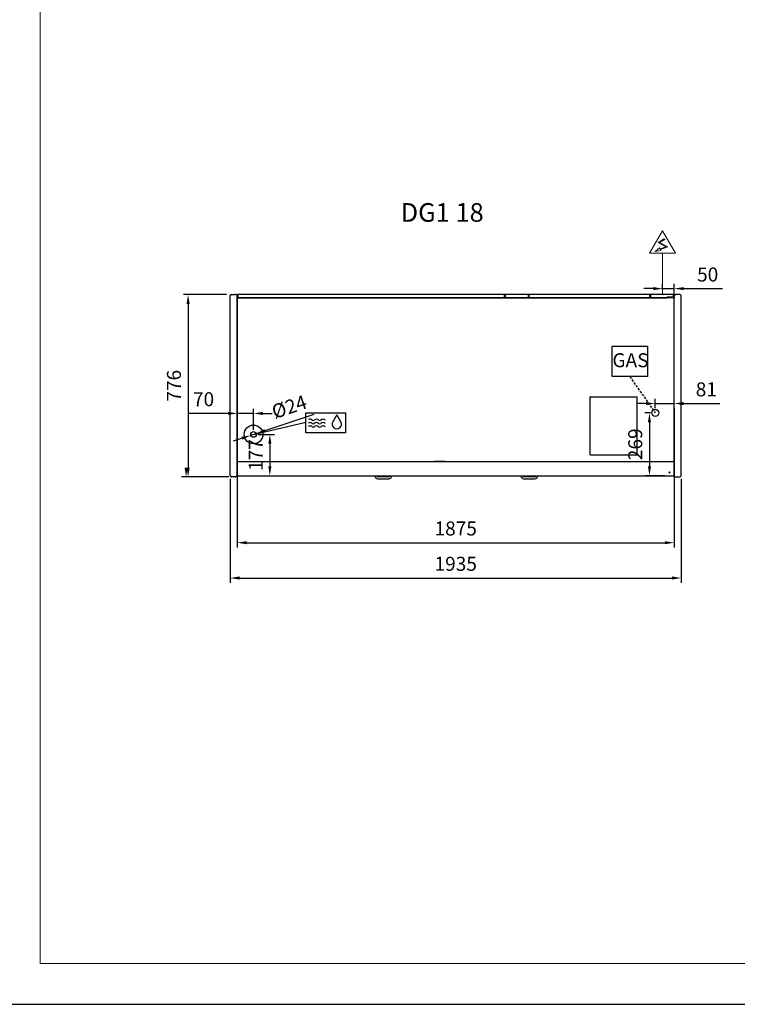
# Model space of a CAD drawing. Units: millimetres. Extents: x -12112 to 33824, y -6096 to 12359.
# Drawn here: x 23493 to 26572, y 1270 to 5493 of the extents above; entities that cross this region are included whole.
import ezdxf
from ezdxf.enums import TextEntityAlignment as Align

# ---------------------------------------------------------------- set-up
doc = ezdxf.new("R2010")
doc.units = ezdxf.units.MM
doc.linetypes.add('HIDDEN', pattern=[1.905, 1.27, -0.635])
for name, color, linetype in [('130100021_A', 7, 'Continuous'), ('342500001_A', 7, 'Continuous'), ('50549_C', 7, 'Continuous'), ('50550_C', 7, 'Continuous'), ('50943_B', 7, 'Continuous'), ('51066_B', 7, 'Continuous'), ('51178_C', 7, 'Continuous'), ('51228_B', 7, 'Continuous'), ('51310_B', 7, 'Continuous'), ('51369_A', 7, 'Continuous'), ('51462_B', 7, 'Continuous'), ('51477_C', 7, 'Continuous'), ('51641_A', 7, 'Continuous'), ('51756_A', 7, 'Continuous'), ('612300285_A', 7, 'Continuous'), ('92143_B', 7, 'Continuous'), ('ACOTA', 2, 'Continuous'), ('ACOTA DESAGÜES', 2, 'Continuous'), ('ADESAGÜES', 10, 'Continuous'), ('COSTADO_EXT_DER_', 7, 'Continuous'), ('COSTADO_EXT_IZQ_', 7, 'Continuous'), ('COSTADO_INT_IZQ_', 7, 'Continuous'), ('HEMBRA_497_90º-4', 7, 'Continuous'), ('HEMBRA_503_45º-9', 7, 'Continuous'), ('LIMITS', 1, 'Continuous'), ('PERFIL_DEFLECTOR', 7, 'Continuous')]:
    doc.layers.add(name, color=color, linetype=linetype)
doc.layers.add('DATOS', color=254, linetype='Continuous', lineweight=0)
doc.layers.add('FORMATO', color=180, linetype='Continuous', lineweight=0)
doc.styles.add('E1', font='isocp.shx')
doc.styles.add('SLDTEXTSTYLE3', font='TXT', dxfattribs={"width": 0.666667})
doc.dimstyles.new('SLDDIMSTYLE0', dxfattribs={"dimtxt": 2, "dimasz": 2, "dimexe": 0, "dimexo": 0.0625, "dimgap": 0.5, "dimtad": 1, "dimtih": 1, "dimtoh": 1, "dimlfac": 10, "dimzin": 12, "dimdsep": 46, "dimtxsty": 'SLDTEXTSTYLE3', "dimsah": 1, "dimcen": 0.09, "dimadec": 0, "dimazin": 0, "dimtfac": 1, "dimtofl": 0, "dimtmove": 0, "dimatfit": 3, "dimfxl": 0, "dimtolj": 1, "dimtzin": 12, "dimarcsym": 0})

# ---------------------------------------------------------------- blocks, each defined once
blk = doc.blocks.new('*D403')
at = {"layer": 'ACOTA', "color": 0, "lineweight": -2}
for p, q in [((26301, 3826.7), (26301, 3229.9)), ((24426, 3589.9), (24426, 3229.9)), ((24466, 3249.9), (26261, 3249.9))]:
    blk.add_line(p, q, dxfattribs=at)
at = {"layer": 'ACOTA', "color": 0}
for points in [[(24466, 3256.6), (24466, 3243.3), (24426, 3249.9)], [(26261, 3243.3), (26261, 3256.6), (26301, 3249.9)]]:
    blk.add_solid(points, dxfattribs=at)
at = {"layer": 'Defpoints', "color": 0}
for p in [(26301, 3846.7), (24426, 3609.9), (26301, 3249.9)]:
    blk.add_point(p, dxfattribs=at)
at = {"layer": 'ACOTA', "color": 7, "insert": (25363.5, 3310.8), "char_height": 60, "attachment_point": 5, "style": 'E1'}
blk.add_mtext('\\A1;1875', dxfattribs=at)
blk = doc.blocks.new('*D404')
at = {"layer": 'ACOTA', "color": 0, "lineweight": -2}
for p, q in [((24396, 3523.4), (24396, 3078.4)), ((26331, 3523.4), (26331, 3078.4)), ((24436, 3098.4), (26291, 3098.4))]:
    blk.add_line(p, q, dxfattribs=at)
at = {"layer": 'ACOTA', "color": 0}
for points in [[(24436, 3105.1), (24436, 3091.8), (24396, 3098.4)], [(26291, 3091.8), (26291, 3105.1), (26331, 3098.4)]]:
    blk.add_solid(points, dxfattribs=at)
at = {"layer": 'Defpoints', "color": 0}
for p in [(24396, 3543.4), (26331, 3543.4), (26331, 3098.4)]:
    blk.add_point(p, dxfattribs=at)
at = {"layer": 'ACOTA', "color": 7, "insert": (25363.5, 3159.3), "char_height": 60, "attachment_point": 5, "style": 'E1'}
blk.add_mtext('\\A1;1935', dxfattribs=at)
blk = doc.blocks.new('*D412')
at = {"layer": 'ACOTA', "color": 0, "lineweight": -2}
for p, q in [((24380.4, 4314.1), (24195.4, 4314.1)), ((24215.4, 4274.1), (24215.4, 3571.9)), ((24381.8, 3531.9), (24195.4, 3531.9))]:
    blk.add_line(p, q, dxfattribs=at)
at = {"layer": 'ACOTA', "color": 0}
for points in [[(24222.1, 4274.1), (24208.8, 4274.1), (24215.4, 4314.1)], [(24208.8, 3571.9), (24222.1, 3571.9), (24215.4, 3531.9)]]:
    blk.add_solid(points, dxfattribs=at)
at = {"layer": 'Defpoints', "color": 0}
for p in [(24400.4, 4314.1), (24215.4, 3531.9), (24401.8, 3531.9)]:
    blk.add_point(p, dxfattribs=at)
at = {"layer": 'ACOTA', "color": 7, "insert": (24154.6, 3923), "char_height": 60, "attachment_point": 5, "rotation": 90, "style": 'E1'}
blk.add_mtext('\\A1;776', dxfattribs=at)
blk = doc.blocks.new('*D435')
at = {"layer": 'ACOTA DESAGÜES', "color": 0, "lineweight": -2}
for p, q in [((24516.1, 3714.2), (24586.1, 3714.2)), ((24566.1, 3674.2), (24566.1, 3577.2)), ((24446.8, 3537.2), (24586.1, 3537.2))]:
    blk.add_line(p, q, dxfattribs=at)
at = {"layer": 'ACOTA DESAGÜES', "color": 0}
for points in [[(24572.8, 3674.2), (24559.4, 3674.2), (24566.1, 3714.2)], [(24559.4, 3577.2), (24572.8, 3577.2), (24566.1, 3537.2)]]:
    blk.add_solid(points, dxfattribs=at)
at = {"layer": 'Defpoints', "color": 0}
for p in [(24496.1, 3714.2), (24426.8, 3537.2), (24566.1, 3537.2)]:
    blk.add_point(p, dxfattribs=at)
at = {"layer": 'ACOTA DESAGÜES', "color": 7, "insert": (24505.5, 3625.7), "char_height": 60, "attachment_point": 5, "rotation": 90, "style": 'E1'}
blk.add_mtext('\\A1;177', dxfattribs=at)
blk = doc.blocks.new('*D436')
at = {"layer": 'ACOTA DESAGÜES', "color": 0, "lineweight": -2}
for p, q in [((24386, 3804.2), (24217.4, 3804.2)), ((24426, 3734.2), (24426, 3824.2)), ((24496.1, 3804.2), (24426, 3804.2)), ((24496.1, 3734.2), (24496.1, 3824.2)), ((24536.1, 3804.2), (24576.1, 3804.2))]:
    blk.add_line(p, q, dxfattribs=at)
at = {"layer": 'ACOTA DESAGÜES', "color": 0}
for points in [[(24386, 3797.6), (24386, 3810.9), (24426, 3804.2)], [(24536.1, 3810.9), (24536.1, 3797.6), (24496.1, 3804.2)]]:
    blk.add_solid(points, dxfattribs=at)
at = {"layer": 'Defpoints', "color": 0}
for p in [(24426, 3804.2), (24426, 3714.2), (24496.1, 3714.2)]:
    blk.add_point(p, dxfattribs=at)
at = {"layer": 'ACOTA DESAGÜES', "color": 7, "insert": (24281.7, 3865.1), "char_height": 60, "attachment_point": 5, "style": 'E1'}
blk.add_mtext('\\A1;70', dxfattribs=at)
blk = doc.blocks.new('*D437')
at = {"layer": 'ACOTA DESAGÜES', "color": 0, "lineweight": -2}
for p, q in [((24545.4, 3730.8), (24755.7, 3801.7)), ((24484.7, 3710.4), (24507.5, 3718.1)), ((24446.8, 3697.6), (24408.9, 3684.9))]:
    blk.add_line(p, q, dxfattribs=at)
at = {"layer": 'ACOTA DESAGÜES', "color": 0}
for points in [[(24543.2, 3737.2), (24547.5, 3724.5), (24507.5, 3718.1)], [(24448.9, 3691.3), (24444.7, 3704), (24484.7, 3710.4)]]:
    blk.add_solid(points, dxfattribs=at)
at = {"layer": 'Defpoints', "color": 0}
for p in [(24507.5, 3718.1), (24484.7, 3710.4)]:
    blk.add_point(p, dxfattribs=at)
at = {"layer": 'ACOTA DESAGÜES', "color": 7, "insert": (24649.3, 3832.6), "char_height": 60, "attachment_point": 5, "rotation": 18.6204, "style": 'E1'}
blk.add_mtext('\\A1;{\\Q0;%%c}24', dxfattribs=at)
blk = doc.blocks.new('*D438')
at = {"layer": 'ACOTA DESAGÜES', "color": 0, "lineweight": -2, "ltscale": 20}
for p, q in [((26179.6, 3846.7), (26139.6, 3846.7)), ((26219.6, 3826.7), (26219.6, 3866.7)), ((26219.6, 3846.7), (26301, 3846.7)), ((26301, 3554.9), (26301, 3866.7)), ((26341, 3846.7), (26496.5, 3846.7))]:
    blk.add_line(p, q, dxfattribs=at)
at = {"layer": 'ACOTA DESAGÜES', "color": 0}
for points in [[(26179.6, 3840.1), (26179.6, 3853.4), (26219.6, 3846.7)], [(26341, 3853.4), (26341, 3840.1), (26301, 3846.7)]]:
    blk.add_solid(points, dxfattribs=at)
at = {"layer": 'Defpoints', "color": 0}
for p in [(26301, 3846.7), (26219.6, 3806.7), (26301, 3534.9)]:
    blk.add_point(p, dxfattribs=at)
at = {"layer": 'ACOTA DESAGÜES', "color": 7, "insert": (26438.7, 3907.6), "char_height": 60, "attachment_point": 5, "style": 'E1'}
blk.add_mtext('\\A1;81', dxfattribs=at)
blk = doc.blocks.new('*D439')
at = {"layer": 'ACOTA DESAGÜES', "color": 0, "lineweight": -2}
for p, q in [((26199.6, 3806.7), (26174.6, 3806.7)), ((26194.6, 3766.7), (26194.6, 3577.2)), ((26260.2, 3537.2), (26174.6, 3537.2))]:
    blk.add_line(p, q, dxfattribs=at)
at = {"layer": 'ACOTA DESAGÜES', "color": 0}
for points in [[(26201.3, 3766.7), (26188, 3766.7), (26194.6, 3806.7)], [(26188, 3577.2), (26201.3, 3577.2), (26194.6, 3537.2)]]:
    blk.add_solid(points, dxfattribs=at)
at = {"layer": 'Defpoints', "color": 0}
for p in [(26219.6, 3806.7), (26194.6, 3537.2), (26280.2, 3537.2)]:
    blk.add_point(p, dxfattribs=at)
at = {"layer": 'ACOTA DESAGÜES', "color": 7, "insert": (26133.7, 3672), "char_height": 60, "attachment_point": 5, "rotation": 90, "style": 'E1'}
blk.add_mtext('\\A1;269', dxfattribs=at)

msp = doc.modelspace()

# ---------------------------------------------------------------- linework, layer by layer
at = {"layer": '130100021_A', "color": 7, "linetype": 'Continuous'}
for p, q in [((24426, 3643.9), (24426, 3643.9)), ((24426, 3623.9), (24426, 3623.9))]:
    msp.add_line(p, q, dxfattribs=at)
at = {"layer": '342500001_A', "color": 7, "linetype": 'Continuous'}
msp.add_arc((25676, 4282), 19, 88.7997, 90.8987, dxfattribs=at)
at = {"layer": '50549_C', "color": 7, "linetype": 'Continuous'}
for p, q in [((25675.1, 4314.5), (25575.1, 4314.5)), ((25575.1, 4313.9), (25575.1, 4314.5)), ((25575.1, 4313.9), (25575.1, 4299.9)), ((25675.1, 4314.5), (25675.1, 4313.9)), ((25675.1, 4299.9), (25675.1, 4313.9)), ((25675.1, 4313.9), (25675.1, 4299.9)), ((25675.7, 4313.9), (25675.7, 4299.9)), ((26197.9, 4299.9), (26197.9, 4313.9)), ((26298.5, 4314.5), (26198.5, 4314.5)), ((26198.5, 4313.9), (26198.5, 4314.5)), ((26198.5, 4313.9), (26198.5, 4299.9)), ((26198.5, 4299.9), (26198.5, 4313.9)), ((26298.5, 4314.5), (26298.5, 4313.9)), ((26298.5, 4302.4), (26298.5, 4313.9)), ((26298.5, 4313.9), (26298.5, 4302.4)), ((26299.1, 4313.9), (26299.1, 4299.9)), ((25575.1, 4299.4), (25575.1, 4299.9)), ((25575.1, 4299.9), (25675.1, 4299.9)), ((25575.1, 4299.9), (25575.1, 4299.9)), ((25675.1, 4299.4), (25675.1, 4299.9)), ((25675.1, 4299.9), (25675.1, 4299.9)), ((26198.5, 4299.4), (26198.5, 4299.9)), ((26198.5, 4299.9), (26270, 4299.9)), ((26198.5, 4299.9), (26198.5, 4299.9))]:
    msp.add_line(p, q, dxfattribs=at)
for centre, radius, start, end in [((25675.1, 4313.9), 0.601, 0, 90), ((25675.1, 4313.9), 0.001, 0, 90), ((26198.5, 4313.9), 0.601, 90, 180), ((26198.5, 4313.9), 0.001, 90, 180), ((26298.5, 4313.9), 0.601, 0, 90), ((26298.5, 4313.9), 0.001, 0, 90), ((25675.1, 4299.9), 0.001, 270, 0), ((25675.1, 4299.9), 0.601, 300.4878, 0), ((26198.5, 4299.9), 0.601, 180, 239.5122), ((26198.5, 4299.9), 0.001, 180, 270), ((26298.5, 4299.9), 0.601, 324.977, 0)]:
    msp.add_arc(centre, radius, start, end, dxfattribs=at)
at = {"layer": '50550_C', "color": 7, "linetype": 'Continuous'}
for p, q in [((24427.9, 4299.9), (24427.9, 4313.9)), ((25573.2, 4314.5), (24428.5, 4314.5)), ((24428.5, 4313.9), (24428.5, 4314.5)), ((24428.5, 4313.9), (24428.5, 4299.9)), ((24428.5, 4299.9), (24428.5, 4313.9)), ((25573.2, 4314.5), (25573.2, 4313.9)), ((25573.2, 4299.9), (25573.2, 4313.9)), ((25676.4, 4299.9), (25676.4, 4313.9)), ((26196.7, 4314.5), (25677, 4314.5)), ((25677, 4313.9), (25677, 4314.5)), ((25677, 4313.9), (25677, 4299.9)), ((25677, 4299.9), (25677, 4313.9)), ((26196.7, 4314.5), (26196.7, 4313.9)), ((26196.7, 4299.9), (26196.7, 4313.9)), ((26196.7, 4313.9), (26196.7, 4299.9)), ((26197.3, 4313.9), (26197.3, 4299.9)), ((24428.5, 4299.4), (24428.5, 4299.9)), ((24428.5, 4299.9), (25573.2, 4299.9)), ((24428.5, 4299.9), (24428.5, 4299.9)), ((25573.2, 4299.4), (25573.2, 4299.9)), ((25573.2, 4299.9), (25573.2, 4299.9)), ((25677, 4299.4), (25677, 4299.9)), ((25677, 4299.9), (26196.7, 4299.9)), ((25677, 4299.9), (25677, 4299.9)), ((26196.7, 4299.4), (26196.7, 4299.9)), ((26196.7, 4299.9), (26196.7, 4299.9))]:
    msp.add_line(p, q, dxfattribs=at)
for centre, radius, start, end in [((24428.5, 4313.9), 0.601, 90, 180), ((24428.5, 4313.9), 0.001, 90, 180), ((25677, 4313.9), 0.601, 90, 180), ((25677, 4313.9), 0.001, 90, 180), ((26196.7, 4313.9), 0.601, 0, 90), ((26196.7, 4313.9), 0.001, 0, 90), ((24428.5, 4299.9), 0.601, 180, 239.5122), ((24428.5, 4299.9), 0.001, 180, 270), ((25677, 4299.9), 0.601, 180, 239.5122), ((25677, 4299.9), 0.001, 180, 270), ((26196.7, 4299.9), 0.001, 270, 0), ((26196.7, 4299.9), 0.601, 300.4878, 0)]:
    msp.add_arc(centre, radius, start, end, dxfattribs=at)
at = {"layer": '50943_B', "color": 7, "linetype": 'Continuous'}
msp.add_line((26299.4, 4298.8), (26299.4, 4298.8), dxfattribs=at)
msp.add_line((26299.4, 4298.8), (26299.4, 4298.8), dxfattribs=at)
msp.add_arc((26299.4, 4298.8), 0.601, 0, 45, dxfattribs=at)
at = {"layer": '51066_B', "color": 7, "linetype": 'Continuous'}
msp.add_line((24426, 3554.2), (24426, 3554.2), dxfattribs=at)
at = {"layer": '51178_C', "color": 7, "linetype": 'Continuous'}
for p, q in [((25272.1, 3599.6), (25274.1, 3599.6)), ((25272.1, 3598.8), (25272.1, 3599.6)), ((25274.1, 3599.6), (25315, 3599.6)), ((25274.1, 3598.8), (25274.1, 3599.6)), ((25315, 3599.6), (25317.1, 3599.6)), ((25315.1, 3599.6), (25315.1, 3598.8)), ((25317.1, 3599.6), (25317.1, 3598.8))]:
    msp.add_line(p, q, dxfattribs=at)
at = {"layer": '51228_B', "color": 7, "linetype": 'Continuous'}
for p, q in [((26299.4, 4299.4), (24427.6, 4299.4)), ((26299.4, 4298.8), (26299.4, 4299.4)), ((26299.4, 4298.8), (26299.8, 4299.3)), ((26299.4, 4298.8), (26299.8, 4298.8)), ((26299.8, 4298.8), (26300, 4298.8)), ((26300, 4298.8), (26300, 4298.8))]:
    msp.add_line(p, q, dxfattribs=at)
for centre, radius, start, end in [((26299.4, 4298.8), 0.601, 45, 90), ((26299.4, 4298.8), 0.00101, 0.236, 44.764), ((26299.4, 4298.8), 0.001, 45, 90), ((26299.4, 4298.8), 0.601, 0, 45), ((26299.9, 4288.9), 9.88, 89.0804, 90.1015)]:
    msp.add_arc(centre, radius, start, end, dxfattribs=at)
at = {"layer": '51310_B', "color": 7, "linetype": 'Continuous'}
for p, q in [((24426, 3649.1), (24426, 3648.3)), ((24426, 3648.3), (24426, 3609.9)), ((24426, 3609.9), (24426, 3609.1))]:
    msp.add_line(p, q, dxfattribs=at)
at = {"layer": '51369_A', "color": 7, "linetype": 'Continuous'}
for p, q in [((26120.2, 3955.8), (26120.2, 3955.8)), ((25941, 3626.5), (25941, 3874.9)), ((25941, 3863), (25941, 3863)), ((25941.8, 3875.8), (26140.2, 3875.8)), ((25941.8, 3875.8), (25941.8, 3875.8)), ((26140.2, 3875.8), (26140.2, 3875.8)), ((26141, 3874.9), (26141, 3626.5)), ((26141, 3863), (26141, 3863)), ((25941, 3638.5), (25941, 3638.5)), ((26141, 3638.5), (26141, 3638.5)), ((26140.2, 3625.7), (25941.8, 3625.7)), ((25941.8, 3625.7), (25941.8, 3625.7)), ((26140.2, 3625.7), (26140.2, 3625.7))]:
    msp.add_line(p, q, dxfattribs=at)
for centre, start, end in [((26120.2, 3954.9), 45, 90), ((26120.2, 3954.9), 0, 45), ((25941.8, 3874.9), 135, 180), ((25941.8, 3874.9), 90, 135), ((26140.2, 3874.9), 45, 90), ((26140.2, 3874.9), 0, 45), ((25941.8, 3626.5), 180, 225), ((25941.8, 3626.5), 225, 270), ((26140.2, 3626.5), 270, 315), ((26140.2, 3626.5), 315, 0)]:
    msp.add_arc(centre, 0.801, start, end, dxfattribs=at)
at = {"layer": '51462_B', "color": 7, "linetype": 'Continuous'}
for p, q in [((24426, 3607.9), (24426, 3609.1)), ((24426, 3551.8), (24426, 3607.9)), ((24426, 3550.6), (24426, 3551.8)), ((24426, 3550.6), (24426.8, 3550.6)), ((26279.7, 3550.6), (26282.4, 3550.6)), ((26300.2, 3550.6), (26301, 3550.6))]:
    msp.add_line(p, q, dxfattribs=at)
at = {"layer": '51477_C', "color": 7, "linetype": 'Continuous'}
for p, q in [((24426, 3555), (24426, 3555)), ((24426, 3554.2), (24426, 3554.2))]:
    msp.add_line(p, q, dxfattribs=at)
at = {"layer": '51641_A', "color": 7, "linetype": 'Continuous'}
for p, q in [((26196.7, 4302.7), (26196.7, 4302.7)), ((26196.7, 4301.5), (26196.7, 4301.5)), ((26197.9, 4302.7), (26197.3, 4302.7)), ((26197.9, 4301.5), (26197.3, 4301.5)), ((26198.5, 4302.7), (26198.5, 4302.7)), ((26198.5, 4301.5), (26198.5, 4301.5))]:
    msp.add_line(p, q, dxfattribs=at)
at = {"layer": '51756_A', "color": 7, "linetype": 'Continuous'}
for p, q in [((24427.9, 4299.9), (24427.9, 4313.9)), ((25675.1, 4314.5), (24428.5, 4314.5)), ((24428.5, 4313.9), (24428.5, 4314.5)), ((24428.5, 4313.9), (24428.5, 4299.9)), ((24428.5, 4299.9), (24428.5, 4313.9)), ((25675.1, 4314.5), (25675.1, 4313.9)), ((25675.1, 4299.9), (25675.1, 4313.9)), ((25675.7, 4313.9), (25675.7, 4299.9)), ((24428.5, 4299.4), (24428.5, 4299.9)), ((24428.5, 4299.9), (25675.1, 4299.9)), ((24428.5, 4299.9), (24428.5, 4299.9)), ((25675.1, 4299.4), (25675.1, 4299.9)), ((25675.1, 4299.9), (25675.1, 4299.9))]:
    msp.add_line(p, q, dxfattribs=at)
for centre, radius, start, end in [((24428.5, 4313.9), 0.601, 90, 180), ((24428.5, 4313.9), 0.001, 90, 180), ((25675.1, 4313.9), 0.601, 0, 90), ((24428.5, 4299.9), 0.601, 180, 239.5122), ((24428.5, 4299.9), 0.001, 180, 270), ((25675.1, 4299.9), 0.601, 300.4878, 0)]:
    msp.add_arc(centre, radius, start, end, dxfattribs=at)
at = {"layer": '612300285_A', "color": 7, "linetype": 'Continuous'}
for p, q in [((25016.9, 3537.2), (25016.9, 3536)), ((25024.7, 3536), (25024.7, 3537.2)), ((25076.7, 3531.9), (25028.8, 3531.9)), ((25028.8, 3524.1), (25076.7, 3524.1)), ((25080.9, 3537.2), (25080.9, 3536)), ((25088.6, 3536), (25088.6, 3537.2)), ((25643.1, 3537.2), (25643.1, 3536)), ((25650.9, 3536), (25650.9, 3537.2)), ((25702.9, 3531.9), (25655, 3531.9)), ((25655, 3524.1), (25702.9, 3524.1)), ((25707.1, 3537.2), (25707.1, 3536)), ((25714.8, 3536), (25714.8, 3537.2))]:
    msp.add_line(p, q, dxfattribs=at)
for centre, radius, start, end in [((25028.8, 3536), 11.9, 180, 270), ((25028.8, 3536), 4.12, 180, 270), ((25076.7, 3536), 4.12, 270, 0), ((25076.7, 3536), 11.9, 270, 0), ((25655, 3536), 11.9, 180, 270), ((25655, 3536), 4.12, 180, 270), ((25702.9, 3536), 4.12, 270, 0), ((25702.9, 3536), 11.9, 270, 0)]:
    msp.add_arc(centre, radius, start, end, dxfattribs=at)
at = {"layer": '92143_B', "color": 7, "linetype": 'Continuous'}
for p, q in [((24426.8, 3598), (24426.8, 3598.8)), ((24426.8, 3598.8), (26300.2, 3598.8)), ((24426.8, 3598.8), (24426.8, 3598.8)), ((24426.8, 3538), (24426.8, 3598)), ((24495.5, 3598.8), (24495.5, 3598.8)), ((24567.5, 3598.8), (24567.5, 3598.8)), ((25258.8, 3598.8), (25258.8, 3598.8)), ((25330.8, 3598.8), (25330.8, 3598.8)), ((26021.3, 3598.8), (26021.3, 3598.8)), ((26093.3, 3598.8), (26093.3, 3598.8)), ((26159.5, 3598.8), (26159.5, 3598.8)), ((26231.5, 3598.8), (26231.5, 3598.8)), ((26300.2, 3598), (26300.2, 3598.8)), ((26300.2, 3598.8), (26300.2, 3598.8)), ((26300.2, 3538), (26300.2, 3598)), ((24426, 3538), (24426, 3550)), ((24426, 3550), (24426.8, 3550)), ((24426.8, 3538), (24426.8, 3550)), ((26280.6, 3550), (26281.4, 3550)), ((26300.2, 3550), (26300.2, 3538)), ((26301, 3550), (26300.2, 3550)), ((24426.8, 3537.2), (24426.8, 3538)), ((24426.8, 3537.2), (26300.2, 3537.2)), ((26300.2, 3537.2), (26300.2, 3538))]:
    msp.add_line(p, q, dxfattribs=at)
msp.add_circle((26281, 3551.7), 1.75, dxfattribs=at)
for centre, radius, start, end in [((24426.8, 3538), 0.801, 180, 270), ((24426.8, 3538), 0.001, 180, 270), ((26300.2, 3538), 0.801, 270, 0), ((26300.2, 3538), 0.001, 270, 0)]:
    msp.add_arc(centre, radius, start, end, dxfattribs=at)
at = {"layer": 'ACOTA', "color": 2}
msp.add_line((24389.8, 3531.9), (24186.8, 3531.9), dxfattribs=at)
msp.add_solid([(24200.1, 3571.9), (24213.5, 3571.9), (24206.8, 3531.9)], dxfattribs=at)
at = {"layer": 'ACOTA DESAGÜES', "color": 2}
for p, q in [((26251, 4334.5), (26251, 4359.5)), ((26301, 4290.7), (26301, 4359.5)), ((26211, 4339.5), (26171, 4339.5)), ((26251, 4339.5), (26301, 4339.5)), ((26341, 4339.5), (26508, 4339.5)), ((24426, 3518), (24426, 3396.4))]:
    msp.add_line(p, q, dxfattribs=at)
for points in [[(26211, 4346.2), (26211, 4332.9), (26251, 4339.5)], [(26341, 4346.2), (26341, 4332.9), (26301, 4339.5)]]:
    msp.add_solid(points, dxfattribs=at)
at = {"layer": 'ADESAGÜES', "linetype": 'Continuous', "lineweight": 15}
for p, q in [((26195, 4491), (26251, 4587.9)), ((26307.1, 4491), (26251, 4587.9)), ((26257.4, 4552.7), (26232.5, 4537.1)), ((26232.5, 4537.1), (26265.4, 4519.2)), ((26261.6, 4551.7), (26238.4, 4537.3)), ((26238.4, 4537.3), (26273.2, 4518.3)), ((26265.4, 4519.2), (26240.5, 4509.7)), ((26273.2, 4518.3), (26242, 4507)), ((26195, 4491), (26307.1, 4491)), ((26219.5, 4498.7), (26238.4, 4513.8)), ((26244.1, 4503.1), (26219.5, 4498.7)), ((26238.4, 4513.8), (26240.5, 4509.7)), ((26242, 4507), (26244.1, 4503.1)), ((26251, 4314.5), (26251, 4491))]:
    msp.add_line(p, q, dxfattribs=at)
at = {"layer": 'ADESAGÜES', "color": 1}
for p, q in [((26034.4, 4093.3), (26185.7, 4093.3)), ((26034.4, 3962.1), (26034.4, 4093.3)), ((26185.7, 4093.3), (26185.7, 3962.1)), ((26185.7, 3962.1), (26034.4, 3962.1)), ((24496.1, 3714.2), (24719.9, 3766.6))]:
    msp.add_line(p, q, dxfattribs=at)
at = {"layer": 'ADESAGÜES', "color": 1, "linetype": 'HIDDEN', "lineweight": 25, "ltscale": 8}
msp.add_line((26110.1, 3962.1), (26219.6, 3806.7), dxfattribs=at)
at = {"layer": 'ADESAGÜES', "color": 1, "linetype": 'Continuous'}
for p, q in [((24719.9, 3806.9), (24890, 3806.9)), ((24719.9, 3721.4), (24719.9, 3806.9)), ((24890, 3806.9), (24890, 3721.4)), ((24853.6, 3798.7), (24835.9, 3768.6)), ((24870.8, 3768.3), (24853.6, 3798.7)), ((24890, 3721.4), (24719.9, 3721.4))]:
    msp.add_line(p, q, dxfattribs=at)
at = {"layer": 'ADESAGÜES'}
for centre, radius in [((26219.6, 3806.7), 15), ((24496.1, 3714.2), 40)]:
    msp.add_circle(centre, radius, dxfattribs=at)
at = {"layer": 'ADESAGÜES', "color": 1}
msp.add_circle((24496.1, 3714.2), 12, dxfattribs=at)
at = {"layer": 'ADESAGÜES', "color": 1, "linetype": 'Continuous'}
for centre, radius, start, end in [((24737.8, 3750.9), 14, 48.1897, 119.6252), ((24738.2, 3765.5), 14, 48.1897, 119.6252), ((24751.8, 3766.5), 7, 228.1897, 311.8103), ((24752.2, 3781.1), 7, 228.1897, 311.8103), ((24765.8, 3750.9), 14, 48.1897, 131.8103), ((24766.2, 3765.5), 14, 48.1897, 131.8103), ((24779.8, 3766.5), 7, 228.1897, 311.8103), ((24780.2, 3781.1), 7, 228.1897, 311.8103), ((24793.8, 3750.9), 14, 44.7536, 131.8103), ((24794.2, 3765.5), 14, 44.7536, 131.8103), ((24853.3, 3758.2), 20.2, 149.1801, 29.9109), ((24737.8, 3736.5), 14, 48.1897, 119.6252), ((24751.8, 3752.1), 7, 228.1897, 311.8103), ((24765.8, 3736.5), 14, 48.1897, 131.8103), ((24779.8, 3752.1), 7, 228.1897, 311.8103), ((24793.8, 3736.5), 14, 44.7536, 131.8103)]:
    msp.add_arc(centre, radius, start, end, dxfattribs=at)
at = {"layer": 'COSTADO_EXT_DER_', "color": 7, "linetype": 'Continuous'}
for p, q in [((26301, 4304.7), (26301, 4311.7)), ((26301, 4311.7), (26301.8, 4311.7)), ((26302.2, 4311.8), (26307, 4314.2)), ((26325.2, 4314.7), (26309.2, 4314.7)), ((26330.4, 4310.3), (26326.6, 4314.1)), ((26331, 3541.9), (26331, 4308.9)), ((26331, 4304.7), (26331, 4308.9)), ((26301, 3541.9), (26301, 4303.8)), ((26301, 3534.9), (26301, 3541.9)), ((26301, 3534.9), (26301.8, 3534.9)), ((26302.2, 3534.8), (26307, 3532.4)), ((26309.2, 3531.9), (26325.2, 3531.9)), ((26326.6, 3532.5), (26330.4, 3536.3)), ((26331, 3537.7), (26331, 3541.9))]:
    msp.add_line(p, q, dxfattribs=at)
for centre, radius, start, end in [((26301.8, 4312.7), 1, 270, 296.5651), ((26309.2, 4309.7), 5, 90, 116.5651), ((26325.2, 4312.7), 2, 45, 90), ((26329, 4308.9), 2, 0, 45), ((26301.8, 3533.9), 1, 63.4349, 90), ((26309.2, 3536.9), 5, 243.4349, 270), ((26325.2, 3533.9), 2, 270, 315), ((26329, 3537.7), 2, 315, 0)]:
    msp.add_arc(centre, radius, start, end, dxfattribs=at)
at = {"layer": 'COSTADO_EXT_IZQ_', "color": 7, "linetype": 'Continuous'}
for p, q in [((24396, 3541.9), (24396, 4308.9)), ((24396, 4304.7), (24396, 4308.9)), ((24396.6, 4310.3), (24400.4, 4314.1)), ((24401.8, 4314.7), (24417.8, 4314.7)), ((24424.8, 4311.8), (24420.1, 4314.2)), ((24426, 4311.7), (24425.3, 4311.7)), ((24426, 4304.7), (24426, 4311.7)), ((24426, 3541.9), (24426, 4308.3)), ((24396, 3537.7), (24396, 3541.9)), ((24400.4, 3532.5), (24396.6, 3536.3)), ((24417.8, 3531.9), (24401.8, 3531.9)), ((24424.8, 3534.8), (24420.1, 3532.4)), ((24426, 3534.9), (24425.3, 3534.9)), ((24426, 3534.9), (24426, 3541.9))]:
    msp.add_line(p, q, dxfattribs=at)
for centre, radius, start, end in [((24398, 4308.9), 2, 135, 180), ((24401.8, 4312.7), 2, 90, 135), ((24417.8, 4309.7), 5, 63.4349, 90), ((24425.3, 4312.7), 1, 243.4349, 270), ((24398, 3537.7), 2, 180, 225), ((24401.8, 3533.9), 2, 225, 270), ((24417.8, 3536.9), 5, 270, 296.5651), ((24425.3, 3533.9), 1, 90, 116.5651)]:
    msp.add_arc(centre, radius, start, end, dxfattribs=at)
at = {"layer": 'COSTADO_INT_IZQ_', "color": 7, "linetype": 'Continuous'}
for q in [(24426, 3550), (24426, 4304.7)]:
    msp.add_line((24426, 4308.2), q, dxfattribs=at)
for centre, radius, start, end in [((24422.5, 4308.2), 3.5, 0, 2.235), ((24428, 3608.9), 2, 178.1881, 180)]:
    msp.add_arc(centre, radius, start, end, dxfattribs=at)
at = {"layer": 'FORMATO'}
msp.add_lwpolyline([(23580.6, 7935.1), (23580.6, 1445.6), (33648.1, 1445.6), (33648.1, 7935.1)], close=True, dxfattribs=at)
at = {"layer": 'HEMBRA_497_90º-4', "color": 7, "linetype": 'Continuous'}
msp.add_line((24426.2, 3650.9), (24426, 3650.7), dxfattribs=at)
at = {"layer": 'HEMBRA_503_45º-9', "color": 7, "linetype": 'Continuous'}
for p, q in [((26270, 4303.9), (26270, 4299.4)), ((26270.1, 4304), (26297.8, 4304)), ((26300, 4303.8), (26300, 4298.8)), ((26300.2, 4304), (26300.8, 4304))]:
    msp.add_line(p, q, dxfattribs=at)
for centre, radius, start, end in [((26270.1, 4303.9), 0.1, 90, 180), ((26297.8, 4303.8), 0.2, 25.6124, 90), ((26288, 4299.2), 11, 1.3941, 25.6124), ((26300.2, 4303.8), 0.2, 90, 180), ((26300.8, 4303.8), 0.2, 0, 90)]:
    msp.add_arc(centre, radius, start, end, dxfattribs=at)
at = {"layer": 'LIMITS'}
msp.add_lwpolyline([(23405.2, 8636.7), (23405.2, 1270.2), (33823.5, 1270.2), (33823.5, 8636.7)], close=True, dxfattribs=at)
at = {"layer": 'PERFIL_DEFLECTOR', "color": 7, "linetype": 'Continuous'}
for p, q in [((24426, 3650.8), (24426, 3649.3)), ((24426, 3649.3), (24426, 3649.1))]:
    msp.add_line(p, q, dxfattribs=at)

# ---------------------------------------------------------------- texts
at = {"layer": 'ACOTA DESAGÜES', "color": 7, "insert": (26444.5, 4400), "char_height": 60, "attachment_point": 5, "style": 'E1'}
msp.add_mtext('\\A1;50', dxfattribs=at)
at = {"layer": 'ADESAGÜES', "color": 1, "style": 'E1'}
msp.add_text('GAS', height=60, dxfattribs=at).set_placement((26113.2, 4032.4), align=Align.MIDDLE_CENTER)
at = {"layer": 'DATOS', "color": 30, "style": 'E1'}
msp.add_text('DG1 18', height=80, dxfattribs=at).set_placement((25305.4, 4666.2), align=Align.MIDDLE_CENTER)

# ---------------------------------------------------------------- dimensions: what is measured, and where the dimension line sits
at = {"layer": 'ACOTA', "color": 2}
dim = msp.add_linear_dim(base=(24215.4, 3531.9), p1=(24400.4, 4314.1), p2=(24401.8, 3531.9), angle=90, text='776', dimstyle='SLDDIMSTYLE0', override={"dimscale": 20, "dimtxt": 3, "dimexe": 1, "dimexo": 1, "dimgap": 1.524, "dimtih": 0, "dimtoh": 0, "dimdec": 0, "dimlfac": 1, "dimtxsty": 'E1', "dimsah": 1, "dimclrt": 7, "dimtofl": 1, "dimtolj": 1}, dxfattribs=at)
dim.commit()
dim.dimension.update_dxf_attribs({"geometry": '*D412', "text_midpoint": (24154.6, 3923)})
for base, p1, p2, picture, middle in [((26301, 3249.9), (24426, 3609.9), (26301, 3846.7), '*D403', (25363.5, 3310.8)), ((26331, 3098.4), (24396, 3543.4), (26331, 3543.4), '*D404', (25363.5, 3159.3))]:
    dim = msp.add_linear_dim(base=base, p1=p1, p2=p2, dimstyle='SLDDIMSTYLE0', override={"dimscale": 20, "dimtxt": 3, "dimexe": 1, "dimexo": 1, "dimgap": 1.524, "dimtih": 0, "dimtoh": 0, "dimdec": 0, "dimlfac": 1, "dimtxsty": 'E1', "dimsah": 1, "dimclrt": 7, "dimtofl": 1, "dimtolj": 1}, dxfattribs=at)
    dim.commit()
    dim.dimension.update_dxf_attribs({"geometry": picture, "text_midpoint": middle})
at = {"layer": 'ACOTA DESAGÜES', "color": 2, "ltscale": 20}
dim = msp.add_linear_dim(base=(26301, 3846.7), p1=(26219.6, 3806.7), p2=(26301, 3534.9), dimstyle='SLDDIMSTYLE0', override={"dimscale": 20, "dimtxt": 3, "dimexe": 1, "dimexo": 1, "dimgap": 1.524, "dimtih": 0, "dimtoh": 0, "dimdec": 0, "dimlfac": 1, "dimtxsty": 'E1', "dimsah": 1, "dimclrt": 7, "dimtofl": 1, "dimtolj": 1}, dxfattribs=at)
dim.commit()
dim.dimension.update_dxf_attribs({"geometry": '*D438', "text_midpoint": (26438.7, 3907.6)})
at = {"layer": 'ACOTA DESAGÜES', "color": 2}
dim = msp.add_linear_dim(base=(24426, 3804.2), p1=(24496.1, 3714.2), p2=(24426, 3714.2), dimstyle='SLDDIMSTYLE0', override={"dimscale": 20, "dimtxt": 3, "dimexe": 1, "dimexo": 1, "dimgap": 1.524, "dimtih": 0, "dimtoh": 0, "dimdec": 0, "dimlfac": 1, "dimtxsty": 'E1', "dimsah": 1, "dimclrt": 7, "dimtofl": 1, "dimtolj": 1}, dxfattribs=at)
dim.commit()
dim.dimension.update_dxf_attribs({"geometry": '*D436', "text_midpoint": (24281.7, 3865.1)})
dim = msp.add_diameter_dim_2p(p1=(24484.7, 3710.4), p2=(24507.5, 3718.1), text='{\\Q0;%%c}24', dimstyle='SLDDIMSTYLE0', override={"dimscale": 20, "dimtxt": 3, "dimexe": 1, "dimexo": 1, "dimgap": 1.524, "dimtih": 0, "dimtoh": 0, "dimdec": 0, "dimlfac": 1, "dimtxsty": 'E1', "dimsah": 1, "dimse1": 1, "dimse2": 1, "dimclrt": 7, "dimtofl": 1, "dimtmove": 1, "dimtolj": 1}, dxfattribs=at)
dim.commit()
dim.dimension.update_dxf_attribs({"geometry": '*D437', "text_midpoint": (24669.5, 3772.7), "dimtype": 163})
for base, p1, p2, picture, middle in [((26194.6378, 3537.2443), (26219.6378, 3806.7375), (26280.219, 3537.2443), '*D439', (26133.7378, 3671.9909)), ((24566.1, 3537.2), (24496.1, 3714.2), (24426.8, 3537.2), '*D435', (24505.5, 3625.7))]:
    dim = msp.add_linear_dim(base=base, p1=p1, p2=p2, angle=90, dimstyle='SLDDIMSTYLE0', override={"dimscale": 20, "dimtxt": 3, "dimexe": 1, "dimexo": 1, "dimgap": 1.524, "dimtih": 0, "dimtoh": 0, "dimdec": 0, "dimlfac": 1, "dimtxsty": 'E1', "dimsah": 1, "dimclrt": 7, "dimtofl": 1, "dimtolj": 1}, dxfattribs=at)
    dim.commit()
    dim.dimension.update_dxf_attribs({"geometry": picture, "text_midpoint": middle})

doc.saveas('drawing.dxf')
